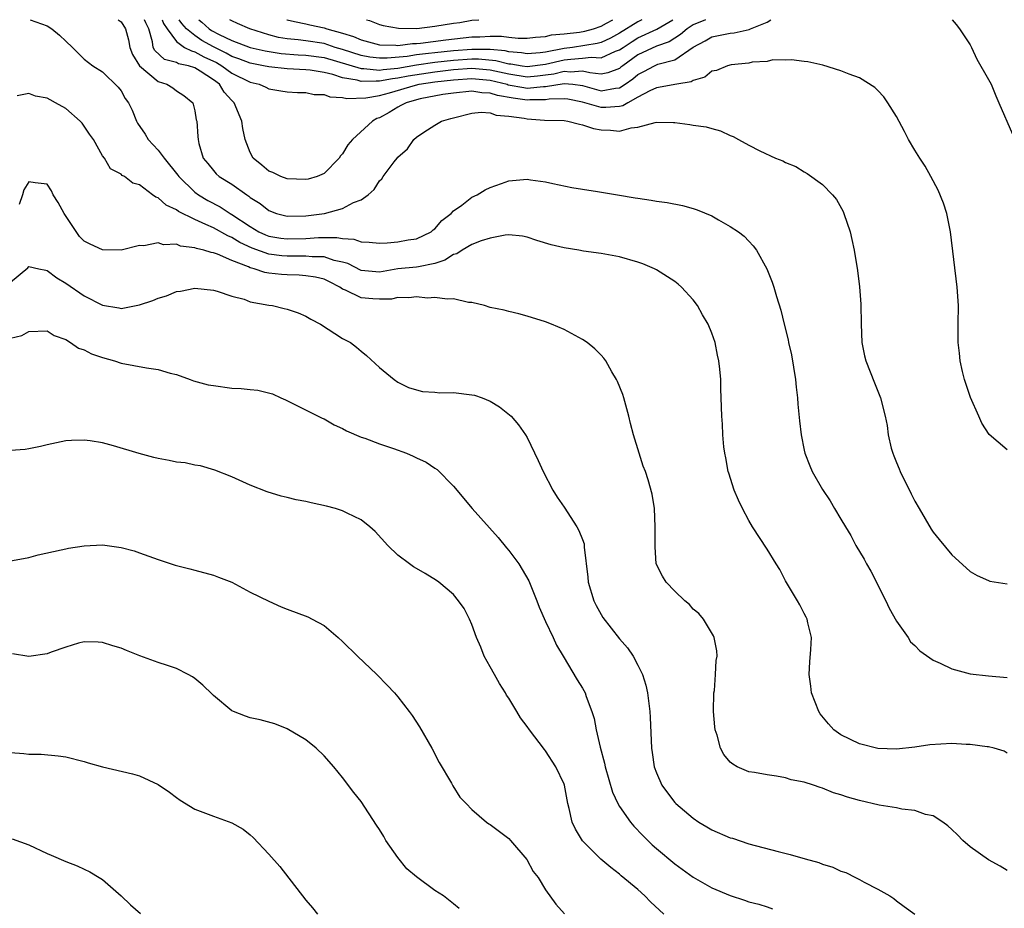
# Model space of a CAD drawing. Units: inches. Extents: x 2580000 to 2583000, y 1485000 to 1488000.
# Drawn here: x 2581338 to 2581445, y 1487904 to 1488000 of the extents above; entities that cross this region are included whole.
import ezdxf

# ---------------------------------------------------------------- set-up
doc = ezdxf.new("R2010")
doc.units = ezdxf.units.IN
doc.header["$MEASUREMENT"] = 0
doc.layers.add('LD25801485_10ft', color=83, linetype='Continuous')

msp = doc.modelspace()

# ---------------------------------------------------------------- linework, layer by layer
at = {"layer": 'LD25801485_10ft'}
for points, elevation in [([(2581339.14, 1488000), (2581341, 1487999.32), (2581341.5, 1487999), (2581342.33, 1487998.33), (2581343, 1487997.68), (2581343.73, 1487997), (2581345, 1487995.73), (2581345.95, 1487995), (2581347, 1487994.33), (2581348.68, 1487992.68), (2581349, 1487992.29), (2581349.45, 1487991.45), (2581349.81, 1487991), (2581350.19, 1487990.19), (2581350.65, 1487989), (2581350.78, 1487988.78), (2581351.6, 1487987.6), (2581351.93, 1487987), (2581353, 1487985.86), (2581353.66, 1487985), (2581355.15, 1487983.15), (2581355.24, 1487983), (2581357, 1487981.29), (2581357.4, 1487981), (2581358.4, 1487980.4), (2581359.72, 1487979.72), (2581360.8, 1487979), (2581361, 1487978.89), (2581363, 1487977.56), (2581363.94, 1487977), (2581364.66, 1487976.66), (2581365, 1487976.54), (2581366.32, 1487976.32), (2581367, 1487976.24), (2581369, 1487976.29), (2581370.38, 1487976.38), (2581371, 1487976.37), (2581372.39, 1487976.39), (2581373, 1487976.27), (2581374.21, 1487976.21), (2581375, 1487975.91), (2581375.89, 1487975.89), (2581377, 1487975.76), (2581377.82, 1487975.82), (2581379, 1487975.93), (2581380.12, 1487976.12), (2581381, 1487976.24), (2581382.58, 1487977), (2581382.8, 1487977.2), (2581383, 1487977.34), (2581383.76, 1487978.24), (2581384.75, 1487979), (2581385, 1487979.27), (2581385.9, 1487979.9), (2581387, 1487980.75), (2581387.58, 1487981), (2581388.44, 1487981.56), (2581389, 1487981.82), (2581390.23, 1487982.23), (2581391, 1487982.51), (2581393, 1487982.7), (2581393.37, 1487982.63), (2581395, 1487982.43), (2581395.76, 1487982.24), (2581397.82, 1487981.82), (2581399, 1487981.61), (2581400.63, 1487981.37), (2581402.8, 1487981), (2581404.7, 1487980.7), (2581405, 1487980.64), (2581406.44, 1487980.44), (2581407, 1487980.33), (2581408.17, 1487980.17), (2581409.84, 1487979.85), (2581411, 1487979.53), (2581411.4, 1487979.4), (2581413, 1487978.72), (2581413.71, 1487978.29), (2581415, 1487977.58), (2581415.9, 1487977), (2581416.52, 1487976.52), (2581417, 1487975.99), (2581417.49, 1487975.49), (2581417.84, 1487975), (2581418.97, 1487972.97), (2581419.54, 1487971.54), (2581419.71, 1487971), (2581420.01, 1487969.99), (2581420.49, 1487968.49), (2581420.84, 1487967), (2581421.28, 1487965.28), (2581421.32, 1487965), (2581421.65, 1487963.65), (2581422.06, 1487961), (2581422.14, 1487960.14), (2581422.28, 1487959), (2581422.32, 1487958.32), (2581422.5, 1487956.5), (2581422.68, 1487955), (2581423, 1487953.32), (2581423.08, 1487953), (2581423.61, 1487951.61), (2581423.88, 1487951), (2581425, 1487949.05), (2581425.84, 1487947.84), (2581426.31, 1487947), (2581427, 1487945.86), (2581427.49, 1487945), (2581428.06, 1487944.06), (2581428.62, 1487943), (2581429.52, 1487941.52), (2581429.78, 1487941), (2581430.22, 1487940.22), (2581431.86, 1487937), (2581432.21, 1487936.21), (2581433, 1487934.78), (2581434.27, 1487933), (2581434.54, 1487932.54), (2581435, 1487932.14), (2581435.56, 1487931.56), (2581437, 1487930.56), (2581437.76, 1487930.24), (2581439, 1487929.62), (2581441, 1487929.09), (2581443, 1487928.85), (2581445, 1487928.69)], 11480), ([(2581348.68, 1488000), (2581349, 1487999.77), (2581349.48, 1487999), (2581349.81, 1487997.81), (2581349.96, 1487997), (2581350.23, 1487996.23), (2581351, 1487995), (2581353, 1487993.29), (2581353.96, 1487993), (2581354.61, 1487992.61), (2581355, 1487992.3), (2581355.78, 1487991.78), (2581356.76, 1487991), (2581357, 1487990.11), (2581357.15, 1487989.15), (2581357.21, 1487989), (2581357.33, 1487987.33), (2581357.34, 1487987), (2581357.42, 1487986.58), (2581357.9, 1487985), (2581358.41, 1487984.41), (2581359, 1487983.64), (2581359.3, 1487983.3), (2581359.62, 1487983), (2581361, 1487982.17), (2581362.61, 1487981), (2581362.85, 1487980.85), (2581363, 1487980.72), (2581364.06, 1487980.06), (2581365, 1487979.3), (2581365.82, 1487979), (2581367, 1487978.7), (2581369, 1487978.74), (2581371.02, 1487979), (2581373, 1487979.52), (2581374.18, 1487980.18), (2581375, 1487980.48), (2581375.76, 1487981), (2581376.43, 1487981.57), (2581377, 1487982.53), (2581377.25, 1487982.75), (2581377.4, 1487983), (2581378.6, 1487984.6), (2581378.92, 1487985), (2581379, 1487985.1), (2581380.02, 1487985.98), (2581380.7, 1487987), (2581381, 1487987.26), (2581381.8, 1487987.8), (2581383, 1487988.58), (2581383.72, 1487989), (2581384.73, 1487989.27), (2581385, 1487989.37), (2581387, 1487989.87), (2581388.02, 1487989.98), (2581389, 1487989.89), (2581389.64, 1487989.64), (2581391, 1487989.54), (2581392.68, 1487989.32), (2581393, 1487989.24), (2581394.88, 1487989.12), (2581397, 1487989.06), (2581397.41, 1487989), (2581398.66, 1487988.66), (2581399, 1487988.61), (2581400.19, 1487988.19), (2581401, 1487988.05), (2581402.01, 1487988.01), (2581403, 1487987.93), (2581404.28, 1487988.28), (2581405, 1487988.34), (2581406.86, 1487988.86), (2581407, 1487988.87), (2581408.85, 1487988.85), (2581409, 1487988.84), (2581410.62, 1487988.62), (2581411, 1487988.55), (2581412.38, 1487988.38), (2581413, 1487988.19), (2581413.96, 1487987.96), (2581415, 1487987.46), (2581415.33, 1487987.33), (2581415.89, 1487987), (2581417, 1487986.39), (2581418.22, 1487985.78), (2581419.92, 1487985), (2581420.7, 1487984.7), (2581421, 1487984.53), (2581422.09, 1487984.09), (2581423, 1487983.5), (2581423.33, 1487983.33), (2581425, 1487982.13), (2581426.08, 1487981), (2581426.5, 1487980.5), (2581427.22, 1487979.22), (2581427.32, 1487979), (2581427.99, 1487977), (2581428.19, 1487976.18), (2581428.43, 1487975), (2581428.8, 1487972.8), (2581429.02, 1487971.02), (2581429.16, 1487969.16), (2581429.17, 1487967), (2581429.25, 1487965), (2581429.55, 1487963.55), (2581429.68, 1487963), (2581430.62, 1487960.62), (2581431.28, 1487959), (2581431.8, 1487957), (2581432, 1487956), (2581432.12, 1487955), (2581432.44, 1487953.56), (2581432.6, 1487953), (2581432.72, 1487952.72), (2581433, 1487951.99), (2581433.3, 1487951.3), (2581433.4, 1487951), (2581434.59, 1487948.59), (2581435, 1487947.8), (2581435.46, 1487947), (2581436.77, 1487944.77), (2581437, 1487944.42), (2581437.63, 1487943.63), (2581439, 1487941.98), (2581440.56, 1487940.56), (2581441, 1487940.18), (2581441.75, 1487939.75), (2581443, 1487939.18), (2581443.14, 1487939.14), (2581445, 1487938.82)], 11490), ([(2581445, 1487953.35), (2581443.04, 1487955.04), (2581442.26, 1487956.26), (2581441.95, 1487957), (2581441.02, 1487959.02), (2581440.37, 1487961), (2581440.16, 1487961.84), (2581439.9, 1487963), (2581439.84, 1487963.84), (2581439.7, 1487965), (2581439.69, 1487966.31), (2581439.71, 1487967), (2581439.73, 1487969), (2581439.59, 1487971), (2581438.86, 1487977), (2581438.45, 1487979), (2581438.11, 1487980.11), (2581437.53, 1487981.53), (2581436.75, 1487983), (2581436.11, 1487984.11), (2581435.53, 1487985), (2581435, 1487985.85), (2581434.33, 1487987), (2581433.88, 1487987.88), (2581433, 1487989.51), (2581432.08, 1487991), (2581431.65, 1487991.65), (2581431, 1487992.33), (2581430.66, 1487992.66), (2581429, 1487993.69), (2581427.9, 1487994.1), (2581427, 1487994.47), (2581425.05, 1487995.05), (2581423.42, 1487995.42), (2581423, 1487995.46), (2581421.65, 1487995.65), (2581421, 1487995.6), (2581419.63, 1487995.63), (2581419, 1487995.48), (2581417.38, 1487995.38), (2581417, 1487995.29), (2581415.1, 1487995.1), (2581414.72, 1487995), (2581413.5, 1487994.5), (2581413, 1487994.4), (2581412.24, 1487993.76), (2581411, 1487993.41), (2581410.75, 1487993.25), (2581409.21, 1487993), (2581407, 1487992.61), (2581406.29, 1487992.29), (2581405, 1487991.59), (2581403.89, 1487991), (2581403.35, 1487990.66), (2581403, 1487990.6), (2581401.53, 1487990.47), (2581401, 1487990.48), (2581399, 1487991.07), (2581397.39, 1487991.39), (2581397, 1487991.43), (2581395.38, 1487991.38), (2581395, 1487991.31), (2581393.3, 1487991.3), (2581393, 1487991.27), (2581391.48, 1487991.48), (2581389.78, 1487991.78), (2581389, 1487992.04), (2581388.08, 1487992.08), (2581387, 1487992.24), (2581385, 1487992.05), (2581383.86, 1487991.87), (2581381.4, 1487991.4), (2581381, 1487991.31), (2581379.88, 1487991), (2581379.32, 1487990.68), (2581379, 1487990.53), (2581378.05, 1487989.95), (2581377, 1487989.37), (2581376.72, 1487989.28), (2581376.23, 1487989), (2581374.08, 1487987), (2581373.58, 1487986.42), (2581373, 1487985.47), (2581372.77, 1487985.23), (2581372.64, 1487985), (2581371, 1487983.32), (2581370.25, 1487983), (2581369.28, 1487982.72), (2581369, 1487982.67), (2581367, 1487982.75), (2581366.29, 1487983), (2581365.43, 1487983.43), (2581365, 1487983.58), (2581364.24, 1487984.24), (2581363.32, 1487985), (2581363, 1487985.59), (2581362.45, 1487987), (2581362.19, 1487988.19), (2581362.08, 1487989), (2581361.24, 1487991), (2581361, 1487991.23), (2581360.15, 1487992.15), (2581359.65, 1487993), (2581359, 1487993.47), (2581357.57, 1487994.43), (2581357, 1487994.78), (2581356.31, 1487995), (2581355.22, 1487995.22), (2581355, 1487995.34), (2581353.7, 1487995.7), (2581352.65, 1487996.65), (2581352.49, 1487997), (2581352.39, 1487997.61), (2581351.99, 1487999), (2581351.67, 1487999.67), (2581351.54, 1488000)], 11500), ([(2581353.44, 1488000), (2581353.59, 1487999.59), (2581354, 1487999), (2581355, 1487997.62), (2581355.88, 1487997), (2581356.61, 1487996.61), (2581357, 1487996.53), (2581357.97, 1487995.97), (2581359.34, 1487995.34), (2581359.93, 1487995), (2581361, 1487994.2), (2581363, 1487993.22), (2581363.95, 1487993), (2581364.68, 1487992.68), (2581365, 1487992.51), (2581366.3, 1487992.3), (2581367, 1487992.17), (2581368.11, 1487992.11), (2581369, 1487992.09), (2581369.9, 1487991.9), (2581371, 1487991.89), (2581371.62, 1487991.62), (2581373, 1487991.58), (2581373.45, 1487991.45), (2581375.51, 1487991.51), (2581377, 1487991.78), (2581378.07, 1487992.07), (2581380.91, 1487992.91), (2581381.29, 1487993), (2581383, 1487993.26), (2581385, 1487993.49), (2581387, 1487993.61), (2581389, 1487993.43), (2581390.82, 1487993), (2581390.95, 1487992.95), (2581392.63, 1487992.63), (2581393, 1487992.58), (2581394.75, 1487992.75), (2581395, 1487992.75), (2581397, 1487993.09), (2581397.94, 1487993), (2581399, 1487992.86), (2581401, 1487992.3), (2581402.58, 1487992.58), (2581403, 1487992.61), (2581403.61, 1487993), (2581404.43, 1487993.57), (2581405, 1487994.07), (2581405.62, 1487994.38), (2581406.78, 1487995), (2581407, 1487995.1), (2581407.17, 1487995.17), (2581409, 1487995.65), (2581411, 1487997.03), (2581412.29, 1487997.71), (2581413, 1487998.13), (2581415, 1487998.55), (2581415.41, 1487998.59), (2581417.06, 1487998.94), (2581417.18, 1487999), (2581419, 1487999.72), (2581419.38, 1488000)], 11510), ([(2581412.32, 1488000), (2581411, 1487999.43), (2581410.35, 1487999), (2581409.62, 1487998.38), (2581408.39, 1487997.61), (2581407, 1487997.11), (2581405, 1487996.2), (2581403.35, 1487995), (2581403.16, 1487994.84), (2581403, 1487994.72), (2581401.75, 1487994.25), (2581401, 1487994.11), (2581399.78, 1487994.22), (2581399, 1487994.41), (2581397.7, 1487994.3), (2581397, 1487994.37), (2581395.9, 1487994.1), (2581395, 1487993.97), (2581394.13, 1487993.87), (2581393, 1487993.78), (2581391, 1487994.08), (2581389, 1487994.53), (2581387, 1487994.69), (2581385, 1487994.56), (2581383, 1487994.32), (2581380.12, 1487993.88), (2581379, 1487993.65), (2581378.41, 1487993.59), (2581377, 1487993.32), (2581376.65, 1487993.35), (2581375, 1487993.3), (2581374.57, 1487993.43), (2581373, 1487993.71), (2581371.94, 1487994.06), (2581371, 1487994.28), (2581369.47, 1487994.53), (2581369, 1487994.57), (2581367, 1487994.66), (2581365, 1487994.87), (2581364.44, 1487995), (2581363, 1487995.28), (2581361.77, 1487995.77), (2581361, 1487996.02), (2581360.38, 1487996.38), (2581359, 1487997.05), (2581357.76, 1487997.76), (2581357, 1487998.27), (2581356.09, 1487999), (2581355.57, 1487999.57), (2581355.28, 1488000)], 11520), ([(2581357.43, 1488000), (2581357.73, 1487999.73), (2581358.53, 1487999), (2581358.81, 1487998.81), (2581359.62, 1487998.38), (2581361, 1487997.74), (2581363, 1487997), (2581364.61, 1487996.61), (2581366.33, 1487996.33), (2581368.19, 1487996.19), (2581369, 1487996.16), (2581371, 1487995.89), (2581375, 1487994.69), (2581375.3, 1487994.7), (2581377, 1487994.53), (2581377.39, 1487994.61), (2581379, 1487994.75), (2581381, 1487995.09), (2581383, 1487995.38), (2581385, 1487995.6), (2581387, 1487995.74), (2581387.74, 1487995.74), (2581389.59, 1487995.59), (2581391, 1487995.23), (2581391.22, 1487995.22), (2581392.44, 1487995), (2581393, 1487994.92), (2581395, 1487995.16), (2581397, 1487995.63), (2581397.73, 1487995.73), (2581399, 1487995.82), (2581399.94, 1487995.94), (2581401, 1487995.86), (2581402.57, 1487996.57), (2581403, 1487996.72), (2581403.39, 1487997), (2581404.36, 1487997.64), (2581405, 1487998.02), (2581407.03, 1487998.97), (2581408.78, 1488000)], 11530), ([(2581405.42, 1488000), (2581405, 1487999.77), (2581403, 1487998.52), (2581402.01, 1487997.99), (2581401, 1487997.53), (2581400.58, 1487997.42), (2581397.91, 1487997), (2581397, 1487996.88), (2581395, 1487996.49), (2581394.42, 1487996.42), (2581393, 1487996.3), (2581392.4, 1487996.4), (2581391, 1487996.51), (2581390.61, 1487996.61), (2581389, 1487996.76), (2581388.78, 1487996.78), (2581387, 1487996.77), (2581385, 1487996.61), (2581383, 1487996.42), (2581382.32, 1487996.32), (2581381, 1487996.18), (2581380.01, 1487996.01), (2581377.82, 1487995.82), (2581377, 1487995.83), (2581375.94, 1487995.94), (2581375, 1487996.13), (2581373, 1487996.76), (2581372.2, 1487997), (2581371, 1487997.4), (2581369, 1487997.71), (2581368.19, 1487997.81), (2581367, 1487997.91), (2581366.07, 1487998.07), (2581365, 1487998.35), (2581362.94, 1487999), (2581361.6, 1487999.6), (2581361, 1487999.86), (2581360.79, 1488000)], 11540), ([(2581366.94, 1488000), (2581367, 1487999.98), (2581367.79, 1487999.79), (2581369, 1487999.56), (2581369.45, 1487999.45), (2581371, 1487999.11), (2581371.3, 1487999), (2581373, 1487998.52), (2581374.17, 1487998.17), (2581375, 1487997.8), (2581377, 1487997.28), (2581378.77, 1487997.23), (2581379, 1487997.2), (2581380.59, 1487997.41), (2581381, 1487997.41), (2581381.44, 1487997.44), (2581384.18, 1487997.82), (2581387, 1487998.13), (2581387.86, 1487998.14), (2581389, 1487998.22), (2581390.21, 1487998.21), (2581391, 1487998.09), (2581392.02, 1487997.98), (2581393, 1487997.99), (2581393.9, 1487998.09), (2581395, 1487998.18), (2581395.65, 1487998.35), (2581397, 1487998.47), (2581398.66, 1487998.66), (2581399.25, 1487998.75), (2581400.2, 1487999), (2581401, 1487999.28), (2581401.61, 1487999.61), (2581402.27, 1488000)], 11550), ([(2581375.58, 1488000), (2581375.9, 1487999.9), (2581377, 1487999.48), (2581377.38, 1487999.38), (2581379.07, 1487999.07), (2581381.06, 1487999.06), (2581383, 1487999.28), (2581385, 1487999.62), (2581385.71, 1487999.71), (2581387, 1487999.95), (2581387.75, 1488000)], 11560), ([(2581439.05, 1488000), (2581439.47, 1487999.47), (2581439.85, 1487999), (2581441, 1487997.29), (2581441.15, 1487997), (2581441.73, 1487995.73), (2581443, 1487993.52), (2581443.26, 1487993), (2581443.76, 1487991.76), (2581444.11, 1487991), (2581445.6, 1487987.6)], 11510), ([(2581445, 1487920.49), (2581444.69, 1487920.69), (2581443.61, 1487921), (2581443, 1487921.16), (2581442.84, 1487921.16), (2581441, 1487921.43), (2581440.57, 1487921.43), (2581439, 1487921.52), (2581436.64, 1487921.36), (2581435, 1487921.11), (2581433, 1487920.91), (2581431, 1487920.98), (2581429, 1487921.48), (2581427, 1487922.46), (2581426.24, 1487923), (2581425.64, 1487923.64), (2581424.75, 1487924.75), (2581424.59, 1487925), (2581423.82, 1487927), (2581423.74, 1487927.74), (2581423.55, 1487929), (2581423.63, 1487930.37), (2581423.73, 1487931.73), (2581423.79, 1487933), (2581423.4, 1487934.6), (2581423.33, 1487935), (2581423.22, 1487935.22), (2581423, 1487935.6), (2581422.54, 1487936.54), (2581422.3, 1487937), (2581421, 1487939.16), (2581420.38, 1487940.38), (2581419.98, 1487941), (2581419, 1487942.58), (2581417.4, 1487945), (2581417, 1487945.7), (2581416.31, 1487947), (2581415.89, 1487947.89), (2581415.43, 1487949), (2581414.83, 1487950.83), (2581414.78, 1487951), (2581414.51, 1487952.51), (2581414.4, 1487953), (2581414.3, 1487953.7), (2581414.19, 1487955), (2581414.15, 1487956.15), (2581414.08, 1487957), (2581414.03, 1487959), (2581413.98, 1487959.98), (2581413.97, 1487961), (2581413.89, 1487962.11), (2581413.78, 1487963), (2581413.61, 1487963.61), (2581413.36, 1487965), (2581413, 1487966.01), (2581412.6, 1487967), (2581412, 1487968), (2581411.46, 1487969), (2581411, 1487969.62), (2581409.71, 1487971), (2581409.34, 1487971.34), (2581409, 1487971.61), (2581407, 1487972.89), (2581406.79, 1487973), (2581405.52, 1487973.52), (2581405, 1487973.71), (2581403, 1487974.27), (2581401, 1487974.65), (2581399.09, 1487974.91), (2581398.59, 1487975), (2581397, 1487975.25), (2581395.6, 1487975.6), (2581394.06, 1487976.06), (2581393, 1487976.43), (2581392.5, 1487976.51), (2581391, 1487976.66), (2581390.62, 1487976.62), (2581389, 1487976.31), (2581388.02, 1487976.02), (2581387, 1487975.61), (2581385.95, 1487975), (2581385.38, 1487974.62), (2581385, 1487974.55), (2581384.09, 1487973.91), (2581383, 1487973.58), (2581381.22, 1487973.22), (2581381, 1487973.15), (2581379, 1487972.98), (2581377, 1487972.64), (2581375, 1487972.8), (2581373.56, 1487973.56), (2581373, 1487973.72), (2581372.1, 1487973.9), (2581371, 1487974.27), (2581369.71, 1487974.29), (2581369, 1487974.37), (2581367.65, 1487974.35), (2581367, 1487974.36), (2581366.41, 1487974.41), (2581365, 1487974.58), (2581363.21, 1487975.21), (2581361.85, 1487975.85), (2581361, 1487976.38), (2581360.55, 1487976.55), (2581359, 1487977.42), (2581358.19, 1487977.81), (2581357, 1487978.32), (2581355.21, 1487979.21), (2581355, 1487979.38), (2581353.89, 1487979.89), (2581353, 1487980.7), (2581352.76, 1487980.76), (2581352.41, 1487981), (2581351, 1487982.09), (2581350.26, 1487982.26), (2581349.35, 1487983), (2581349.11, 1487983.11), (2581349, 1487983.25), (2581347.84, 1487983.84), (2581347.19, 1487985), (2581347, 1487985.24), (2581346, 1487987), (2581345.59, 1487987.59), (2581345, 1487988.47), (2581344.77, 1487988.77), (2581344.58, 1487989), (2581343, 1487990.37), (2581341.89, 1487991), (2581341.3, 1487991.3), (2581341, 1487991.5), (2581339.72, 1487991.72), (2581339, 1487991.98), (2581337.74, 1487991.74)], 11470), ([(2581445, 1487907.75), (2581444.24, 1487908.24), (2581443, 1487908.9), (2581441, 1487910.31), (2581440.19, 1487911), (2581439.61, 1487911.61), (2581439, 1487912.18), (2581438.59, 1487912.59), (2581438.03, 1487913), (2581437, 1487913.67), (2581436.16, 1487913.84), (2581435, 1487914.25), (2581433.58, 1487914.42), (2581433, 1487914.54), (2581431.15, 1487914.85), (2581429, 1487915.34), (2581427.7, 1487915.7), (2581427, 1487915.97), (2581426.19, 1487916.19), (2581425, 1487916.69), (2581424.75, 1487916.75), (2581424.01, 1487917), (2581423, 1487917.32), (2581421.59, 1487917.59), (2581421, 1487917.8), (2581420.01, 1487917.99), (2581419, 1487918.12), (2581417.63, 1487918.37), (2581417, 1487918.46), (2581415.76, 1487919), (2581415.27, 1487919.27), (2581415, 1487919.48), (2581414.32, 1487920.32), (2581413.96, 1487921), (2581413.57, 1487922.43), (2581413.37, 1487923), (2581413.33, 1487923.33), (2581413.2, 1487925), (2581413.23, 1487927), (2581413.28, 1487927.28), (2581413.42, 1487929), (2581413.49, 1487930.51), (2581413.58, 1487931), (2581413.56, 1487931.56), (2581413.26, 1487933), (2581413.19, 1487933.19), (2581412.09, 1487935), (2581411.61, 1487935.61), (2581411, 1487936.08), (2581410.59, 1487936.59), (2581410.07, 1487937), (2581409, 1487938.05), (2581408.06, 1487939), (2581407.66, 1487939.66), (2581406.99, 1487940.99), (2581406.85, 1487942.85), (2581406.88, 1487945), (2581406.78, 1487947), (2581406.54, 1487948.54), (2581406.11, 1487950.11), (2581405.81, 1487951), (2581405.58, 1487951.58), (2581405.12, 1487953), (2581404.52, 1487955), (2581404.2, 1487956.2), (2581404.03, 1487957), (2581403.48, 1487959), (2581403.36, 1487959.36), (2581402.78, 1487960.78), (2581402.68, 1487961), (2581402.18, 1487961.82), (2581401.51, 1487963), (2581401.3, 1487963.3), (2581401, 1487963.63), (2581400.32, 1487964.32), (2581399.5, 1487965), (2581399, 1487965.34), (2581397, 1487966.4), (2581395.64, 1487967), (2581395, 1487967.25), (2581393, 1487967.87), (2581392.11, 1487968.11), (2581391, 1487968.36), (2581390.5, 1487968.5), (2581389, 1487968.81), (2581388.38, 1487969), (2581387, 1487969.32), (2581386.65, 1487969.35), (2581385, 1487969.74), (2581384.32, 1487969.68), (2581383, 1487969.88), (2581382.18, 1487969.82), (2581381, 1487969.94), (2581380.16, 1487969.84), (2581379, 1487969.87), (2581378.29, 1487969.71), (2581377, 1487969.68), (2581376.28, 1487969.72), (2581375, 1487969.84), (2581373.33, 1487970.67), (2581373, 1487970.79), (2581372.69, 1487971), (2581371.58, 1487971.58), (2581371, 1487971.86), (2581370.08, 1487972.08), (2581369, 1487972.24), (2581368.3, 1487972.3), (2581367, 1487972.33), (2581366.38, 1487972.38), (2581365, 1487972.53), (2581364.59, 1487972.59), (2581363.4, 1487973), (2581363, 1487973.1), (2581362.81, 1487973.19), (2581361, 1487973.89), (2581359.43, 1487974.57), (2581359, 1487974.71), (2581358.74, 1487974.74), (2581357.97, 1487975), (2581357.18, 1487975.18), (2581357, 1487975.27), (2581355.45, 1487975.45), (2581355, 1487975.65), (2581353.6, 1487975.6), (2581353, 1487975.8), (2581351.48, 1487975.48), (2581351, 1487975.5), (2581349, 1487975), (2581347, 1487975.04), (2581345.66, 1487975.66), (2581345, 1487976), (2581344.5, 1487976.5), (2581342.82, 1487979), (2581342.17, 1487980.17), (2581341.64, 1487981), (2581341.46, 1487981.46), (2581341, 1487982.17), (2581339.68, 1487982.32), (2581339, 1487982.43), (2581338.45, 1487981.55), (2581338.3, 1487981), (2581337.96, 1487979.96)], 11460), ([(2581337, 1487971.55), (2581338.9, 1487973.1), (2581339, 1487973.24), (2581340.07, 1487973), (2581340.84, 1487972.84), (2581341, 1487972.82), (2581342.02, 1487972.02), (2581343, 1487971.44), (2581345, 1487970.07), (2581347, 1487969.03), (2581348.74, 1487968.74), (2581349, 1487968.67), (2581351, 1487969.07), (2581352.45, 1487969.55), (2581353, 1487969.8), (2581353.93, 1487970.07), (2581355, 1487970.52), (2581355.42, 1487970.58), (2581357, 1487970.89), (2581359, 1487970.68), (2581359.42, 1487970.58), (2581361, 1487970.01), (2581362.32, 1487969.68), (2581363, 1487969.41), (2581365, 1487969.06), (2581365.39, 1487969), (2581366.68, 1487968.68), (2581367, 1487968.61), (2581368.2, 1487968.2), (2581369, 1487967.87), (2581369.54, 1487967.54), (2581370.59, 1487967), (2581373, 1487965.45), (2581373.85, 1487965), (2581374.51, 1487964.51), (2581375, 1487964.05), (2581375.59, 1487963.6), (2581377, 1487962.29), (2581378.57, 1487961), (2581379, 1487960.7), (2581380.13, 1487960.13), (2581381, 1487959.85), (2581381.67, 1487959.67), (2581383, 1487959.61), (2581383.54, 1487959.54), (2581385, 1487959.56), (2581387, 1487959.34), (2581387.28, 1487959.28), (2581388.11, 1487959), (2581389, 1487958.63), (2581390.01, 1487958.01), (2581391.28, 1487957), (2581392.06, 1487956.06), (2581392.83, 1487955), (2581393, 1487954.69), (2581394.19, 1487952.19), (2581394.73, 1487951), (2581395.79, 1487949), (2581396.24, 1487948.24), (2581397, 1487947.15), (2581398.38, 1487945), (2581398.61, 1487944.61), (2581399, 1487943.63), (2581399.16, 1487943.16), (2581399.19, 1487943), (2581399.19, 1487942.81), (2581399.57, 1487939.57), (2581399.6, 1487939), (2581400.21, 1487937), (2581400.47, 1487936.47), (2581401.2, 1487935.2), (2581403, 1487932.87), (2581403.88, 1487931.88), (2581404.49, 1487931), (2581405, 1487930.02), (2581405.48, 1487929), (2581405.85, 1487927.85), (2581406.02, 1487927), (2581406.16, 1487926.16), (2581406.29, 1487925), (2581406.34, 1487924.34), (2581406.48, 1487921), (2581406.55, 1487920.55), (2581406.75, 1487919), (2581407, 1487918.33), (2581407.57, 1487917), (2581408.19, 1487916.19), (2581409, 1487915.14), (2581409.12, 1487915), (2581411, 1487913.41), (2581411.6, 1487913), (2581412.47, 1487912.47), (2581413, 1487912.17), (2581415, 1487911.31), (2581415.24, 1487911.24), (2581417, 1487910.66), (2581420.2, 1487909.8), (2581421.5, 1487909.5), (2581423.12, 1487909), (2581424.6, 1487908.61), (2581425, 1487908.44), (2581426.11, 1487908.11), (2581427, 1487907.69), (2581427.52, 1487907.52), (2581428.58, 1487907), (2581429, 1487906.78), (2581429.5, 1487906.5), (2581431, 1487905.73), (2581432.29, 1487905), (2581432.71, 1487904.71), (2581433, 1487904.47), (2581433.84, 1487903.84), (2581435, 1487903.01)], 11450), ([(2581337, 1487965.47), (2581338.23, 1487965.77), (2581339, 1487966.19), (2581341, 1487966.28), (2581341.75, 1487965.75), (2581343, 1487965.33), (2581343.51, 1487965), (2581344.38, 1487964.38), (2581345, 1487964.21), (2581345.78, 1487963.78), (2581347, 1487963.38), (2581348.3, 1487963), (2581349, 1487962.77), (2581351.76, 1487962.24), (2581353, 1487962.06), (2581354.31, 1487961.69), (2581355, 1487961.52), (2581356.49, 1487961), (2581356.85, 1487960.85), (2581358.42, 1487960.42), (2581359, 1487960.32), (2581361, 1487960.06), (2581362.02, 1487960.02), (2581363, 1487959.89), (2581363.82, 1487959.82), (2581365.42, 1487959.42), (2581366.32, 1487959), (2581366.8, 1487958.8), (2581370.36, 1487957), (2581370.79, 1487956.79), (2581371, 1487956.71), (2581372.07, 1487956.07), (2581373, 1487955.68), (2581373.41, 1487955.41), (2581375, 1487954.72), (2581375.39, 1487954.61), (2581377, 1487954), (2581378.5, 1487953.5), (2581379.92, 1487953), (2581380.66, 1487952.66), (2581381, 1487952.49), (2581382.04, 1487952.04), (2581383, 1487951.37), (2581383.24, 1487951.24), (2581385, 1487949.42), (2581387.04, 1487947), (2581389.86, 1487943.86), (2581390.75, 1487942.75), (2581391, 1487942.45), (2581392.09, 1487941), (2581393.16, 1487939.16), (2581394.06, 1487937), (2581394.29, 1487936.29), (2581395, 1487934.75), (2581395.83, 1487933), (2581396.18, 1487932.18), (2581396.9, 1487931), (2581398.43, 1487928.43), (2581399, 1487927.53), (2581399.28, 1487927), (2581399.4, 1487926.6), (2581400, 1487925), (2581400.24, 1487924.24), (2581400.46, 1487923), (2581400.89, 1487921.11), (2581401.38, 1487919.38), (2581401.45, 1487919), (2581402.24, 1487916.24), (2581402.82, 1487915), (2581403, 1487914.7), (2581404.18, 1487913), (2581404.55, 1487912.55), (2581405.53, 1487911.53), (2581406.55, 1487910.55), (2581407, 1487910.15), (2581409, 1487908.47), (2581411, 1487907.03), (2581413, 1487905.88), (2581415, 1487905.05), (2581416.55, 1487904.55), (2581417, 1487904.36), (2581418.09, 1487904.09), (2581419, 1487903.8), (2581419.59, 1487903.59)], 11440), ([(2581407.8, 1487903), (2581406.37, 1487904.37), (2581405.75, 1487905), (2581405, 1487905.68), (2581403.18, 1487907.18), (2581403, 1487907.35), (2581402.06, 1487908.06), (2581400.99, 1487908.99), (2581398.98, 1487910.98), (2581398.24, 1487912.24), (2581397.86, 1487913), (2581397.53, 1487914.47), (2581397.39, 1487915), (2581397.05, 1487917), (2581397, 1487917.13), (2581396.12, 1487919), (2581395, 1487920.71), (2581394.86, 1487920.86), (2581393.24, 1487923), (2581393, 1487923.35), (2581392.29, 1487924.29), (2581391.88, 1487925), (2581391, 1487926.44), (2581390.77, 1487926.77), (2581390.65, 1487927), (2581390.01, 1487928.01), (2581389.44, 1487929), (2581389, 1487929.83), (2581388.35, 1487931), (2581387.96, 1487931.96), (2581387.51, 1487933), (2581387, 1487934.41), (2581386.74, 1487935), (2581386.16, 1487936.16), (2581385.57, 1487937), (2581385, 1487937.66), (2581383.44, 1487939), (2581383.19, 1487939.19), (2581381.96, 1487939.96), (2581381, 1487940.5), (2581380.69, 1487940.69), (2581380.24, 1487941), (2581379, 1487941.93), (2581377.9, 1487943), (2581376.51, 1487944.51), (2581375.96, 1487945), (2581375, 1487945.78), (2581373.51, 1487946.49), (2581373, 1487946.76), (2581372.22, 1487947), (2581371.26, 1487947.26), (2581369.6, 1487947.6), (2581369, 1487947.75), (2581367.95, 1487947.95), (2581367, 1487948.2), (2581366.35, 1487948.35), (2581364.82, 1487948.82), (2581363, 1487949.54), (2581361, 1487950.43), (2581359.16, 1487951.16), (2581357.62, 1487951.62), (2581357, 1487951.7), (2581355.94, 1487951.94), (2581355, 1487952.04), (2581354.21, 1487952.21), (2581353, 1487952.44), (2581352.54, 1487952.54), (2581350.97, 1487952.97), (2581348.19, 1487953.81), (2581347, 1487954.11), (2581345.66, 1487954.34), (2581345, 1487954.42), (2581343.62, 1487954.38), (2581343, 1487954.34), (2581341, 1487953.92), (2581340.28, 1487953.72), (2581339, 1487953.48), (2581338.59, 1487953.41), (2581337, 1487953.28)], 11430), ([(2581337, 1487941.31), (2581338.41, 1487941.59), (2581339, 1487941.69), (2581340.03, 1487941.97), (2581342.51, 1487942.51), (2581343, 1487942.64), (2581343.3, 1487942.7), (2581345, 1487942.97), (2581347, 1487943.05), (2581349, 1487942.79), (2581350.4, 1487942.4), (2581351, 1487942.2), (2581353, 1487941.47), (2581354.43, 1487941), (2581354.87, 1487940.87), (2581356.45, 1487940.45), (2581357, 1487940.33), (2581359, 1487939.76), (2581359.56, 1487939.56), (2581360.98, 1487939), (2581363, 1487937.94), (2581365, 1487936.95), (2581366.34, 1487936.34), (2581367, 1487936.08), (2581369.24, 1487935.24), (2581369.7, 1487935), (2581371, 1487934.3), (2581372.53, 1487933), (2581373, 1487932.58), (2581374.6, 1487931), (2581376.69, 1487929), (2581377.84, 1487927.84), (2581378.62, 1487927), (2581379, 1487926.57), (2581380.22, 1487925), (2581380.55, 1487924.55), (2581381.33, 1487923.33), (2581382.66, 1487921), (2581383.47, 1487919.47), (2581384.79, 1487917.21), (2581384.93, 1487916.93), (2581385.71, 1487915.71), (2581386.37, 1487915), (2581387, 1487914.35), (2581388.59, 1487913), (2581388.83, 1487912.83), (2581389, 1487912.73), (2581391, 1487911.21), (2581391.19, 1487911), (2581392.95, 1487908.95), (2581393.66, 1487907.66), (2581394.18, 1487907), (2581395, 1487905.66), (2581396.1, 1487904.1), (2581397.05, 1487903.05)], 11420), ([(2581385.62, 1487903.62), (2581385, 1487904.15), (2581383.94, 1487905), (2581383, 1487905.6), (2581381, 1487907.08), (2581379.95, 1487907.95), (2581379, 1487909.15), (2581377.7, 1487911), (2581377.45, 1487911.45), (2581377, 1487912.2), (2581376.66, 1487912.66), (2581375, 1487915.22), (2581374.22, 1487916.21), (2581373, 1487917.85), (2581372.05, 1487919), (2581371, 1487920.17), (2581370.13, 1487921), (2581369, 1487921.91), (2581367, 1487923.11), (2581365.65, 1487923.65), (2581364.07, 1487924.07), (2581363, 1487924.31), (2581362.47, 1487924.47), (2581361.18, 1487925), (2581361, 1487925.08), (2581359, 1487926.73), (2581358.86, 1487926.86), (2581357.85, 1487927.85), (2581357, 1487928.57), (2581356.74, 1487928.74), (2581356.28, 1487929), (2581355, 1487929.64), (2581354.02, 1487929.98), (2581353, 1487930.32), (2581351.04, 1487931.04), (2581349.59, 1487931.59), (2581349, 1487931.86), (2581348.12, 1487932.12), (2581347, 1487932.48), (2581346.52, 1487932.52), (2581345, 1487932.54), (2581344.39, 1487932.39), (2581343, 1487931.98), (2581341.43, 1487931.43), (2581341, 1487931.26), (2581339, 1487930.96), (2581337.24, 1487931.24)], 11410), ([(2581337, 1487920.56), (2581338.45, 1487920.45), (2581339, 1487920.36), (2581340.35, 1487920.35), (2581342.18, 1487920.18), (2581343, 1487920.06), (2581345, 1487919.58), (2581345.44, 1487919.44), (2581347, 1487918.99), (2581350.24, 1487918.24), (2581351, 1487918), (2581353, 1487917.07), (2581354.23, 1487916.23), (2581355, 1487915.65), (2581355.39, 1487915.39), (2581357, 1487914.41), (2581359, 1487913.64), (2581361, 1487912.91), (2581362.23, 1487912.23), (2581363, 1487911.61), (2581363.32, 1487911.32), (2581365, 1487909.52), (2581366.18, 1487908.18), (2581369, 1487904.53), (2581369.72, 1487903.72), (2581370.28, 1487903)], 11400), ([(2581337.2, 1487911.2), (2581339, 1487910.52), (2581341, 1487909.6), (2581341.43, 1487909.43), (2581343, 1487908.72), (2581344.25, 1487908.25), (2581345, 1487907.88), (2581345.62, 1487907.62), (2581346.64, 1487907), (2581347, 1487906.76), (2581349, 1487905.02), (2581350.02, 1487904.02), (2581351.1, 1487903.1)], 11390)]:
    msp.add_lwpolyline(points, dxfattribs=dict(at, elevation=elevation))

doc.saveas('drawing.dxf')
